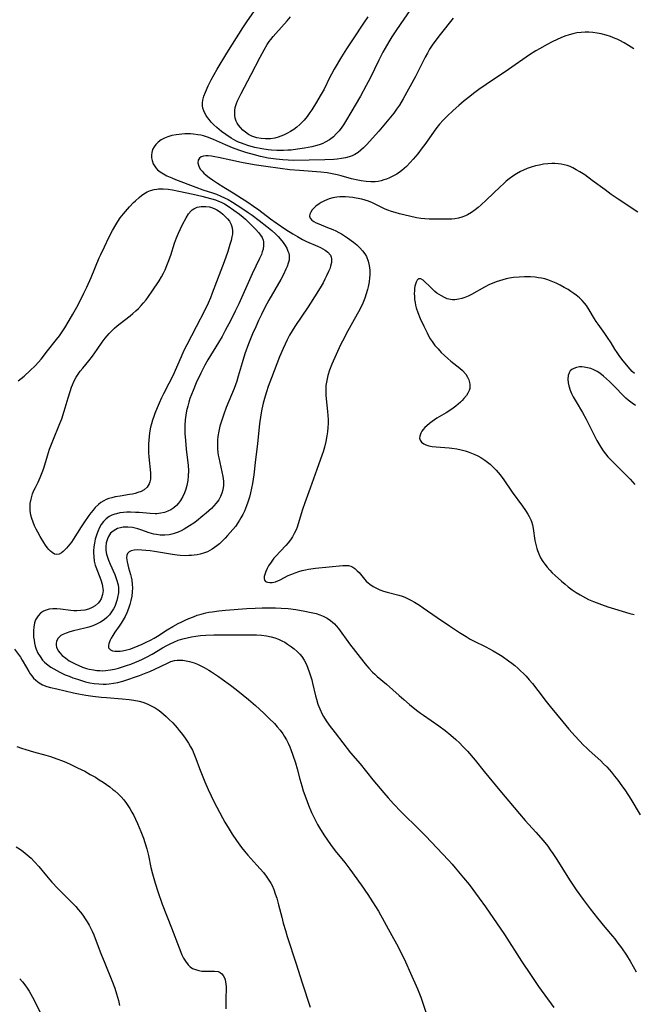
# Model space of a CAD drawing. Units: inches. Extents: x 2048018 to 2053425, y 258755 to 264232.
# Drawn here: x 2049807 to 2049918, y 259360 to 259539 of the extents above; entities that cross this region are included whole.
import ezdxf

# ---------------------------------------------------------------- set-up
doc = ezdxf.new("R2010")
doc.units = ezdxf.units.IN
doc.header["$MEASUREMENT"] = 0
doc.layers.add('c_10_T12S_R18E', color=15, linetype='Continuous')

msp = doc.modelspace()

# ---------------------------------------------------------------- linework, layer by layer
at = {"layer": 'c_10_T12S_R18E'}
for points, elevation in [([(2049869.91, 259539.38), (2049869.15, 259538.2), (2049867.27, 259535.35), (2049866.05, 259533.56), (2049865.12, 259532.09), (2049863.79, 259529.84), (2049863.33, 259528.97), (2049863.04, 259528.4), (2049861.96, 259526.2), (2049861.28, 259524.98), (2049860.6, 259523.87), (2049859.72, 259522.49), (2049859.4, 259522), (2049858.88, 259521.28), (2049858.33, 259520.59), (2049858.04, 259520.27), (2049857.56, 259519.79), (2049857.02, 259519.33), (2049856.45, 259518.91), (2049855.84, 259518.51), (2049855.2, 259518.15), (2049854.61, 259517.86), (2049854.12, 259517.66), (2049853.62, 259517.5), (2049853.04, 259517.34), (2049852.25, 259517.21), (2049851.29, 259517.17), (2049850.52, 259517.22), (2049849.76, 259517.35), (2049849.35, 259517.47), (2049848.84, 259517.67), (2049848.23, 259518), (2049847.66, 259518.39), (2049847.18, 259518.79), (2049846.74, 259519.24), (2049846.38, 259519.69), (2049846.15, 259520.04), (2049845.97, 259520.41), (2049845.81, 259520.94), (2049845.72, 259521.49), (2049845.71, 259521.79), (2049845.73, 259522.33), (2049845.82, 259522.87), (2049846.04, 259523.63), (2049846.23, 259524.11), (2049846.44, 259524.6), (2049846.87, 259525.46), (2049848.73, 259528.88), (2049850.33, 259532.04), (2049851.08, 259533.4), (2049851.64, 259534.33), (2049852.01, 259534.88), (2049852.3, 259535.28), (2049852.72, 259535.82), (2049853.2, 259536.37), (2049855.28, 259538.65), (2049855.88, 259539.35)], 966), ([(2049918.64, 259468.67), (2049918.03, 259469.09), (2049917.28, 259469.67), (2049916.87, 259470.03), (2049916.48, 259470.41), (2049914.82, 259472.15), (2049913.9, 259473.04), (2049912.79, 259474.04), (2049912.13, 259474.56), (2049911.64, 259474.88), (2049911.07, 259475.17), (2049910.49, 259475.41), (2049909.9, 259475.57), (2049909.27, 259475.69), (2049908.84, 259475.71), (2049908.42, 259475.7), (2049907.9, 259475.61), (2049907.43, 259475.45), (2049907.07, 259475.26), (2049906.76, 259474.99), (2049906.53, 259474.62), (2049906.37, 259474.15), (2049906.32, 259473.51), (2049906.38, 259472.81), (2049906.5, 259472.27), (2049906.75, 259471.5), (2049907.01, 259470.9), (2049907.31, 259470.29), (2049907.84, 259469.34), (2049908.96, 259467.42), (2049909.62, 259466.2), (2049911.58, 259462.33), (2049911.94, 259461.71), (2049912.31, 259461.1), (2049912.76, 259460.46), (2049913.18, 259459.91), (2049913.62, 259459.38), (2049914.08, 259458.87), (2049914.73, 259458.19), (2049917.08, 259455.87), (2049917.64, 259455.3), (2049918.53, 259454.33)], 954), ([(2049820.36, 259439.66), (2049820.44, 259439.37), (2049820.73, 259438.57), (2049821.36, 259436.99), (2049821.61, 259436.19), (2049821.69, 259435.79), (2049821.76, 259435.04), (2049821.69, 259434.33), (2049821.43, 259433.53), (2049821.14, 259433.06), (2049820.87, 259432.73), (2049820.33, 259432.28), (2049819.76, 259431.94), (2049819.13, 259431.68), (2049818.46, 259431.5), (2049817.74, 259431.39), (2049816.99, 259431.35), (2049816.46, 259431.36), (2049815.91, 259431.4), (2049814.04, 259431.64), (2049813.33, 259431.71), (2049812.62, 259431.71), (2049811.99, 259431.64), (2049811.39, 259431.5), (2049810.91, 259431.29), (2049810.39, 259430.93), (2049809.95, 259430.46), (2049809.7, 259430.09), (2049809.49, 259429.69), (2049809.31, 259429.15), (2049809.17, 259428.41), (2049809.11, 259427.78), (2049809.11, 259427.13), (2049809.14, 259426.56), (2049809.22, 259425.99), (2049809.31, 259425.48), (2049809.44, 259424.94), (2049809.61, 259424.41), (2049809.93, 259423.67), (2049810.32, 259423.02), (2049810.77, 259422.41), (2049811.12, 259422.04), (2049811.76, 259421.48), (2049812.26, 259421.11), (2049812.8, 259420.78), (2049813.33, 259420.48), (2049813.89, 259420.19), (2049814.9, 259419.73), (2049815.58, 259419.45), (2049816.27, 259419.19), (2049817.1, 259418.9), (2049817.82, 259418.68), (2049818.55, 259418.47), (2049819.37, 259418.28), (2049820.17, 259418.14), (2049820.97, 259418.05), (2049821.78, 259418.01), (2049822.33, 259418.02), (2049822.88, 259418.06), (2049823.68, 259418.17), (2049824.47, 259418.34), (2049825.37, 259418.58), (2049826.62, 259418.97), (2049827.32, 259419.21), (2049828.39, 259419.6), (2049829.6, 259420.06), (2049830.3, 259420.35), (2049831.21, 259420.75), (2049833.46, 259421.84), (2049834.11, 259422.11), (2049834.76, 259422.3), (2049835.26, 259422.38), (2049835.77, 259422.39), (2049836.26, 259422.36), (2049836.86, 259422.27), (2049837.47, 259422.13), (2049838.33, 259421.87), (2049838.93, 259421.63), (2049839.54, 259421.36), (2049840.13, 259421.06), (2049840.99, 259420.57), (2049841.52, 259420.24), (2049842.74, 259419.42), (2049843.43, 259418.94), (2049844.94, 259417.84), (2049845.98, 259417.04), (2049847.24, 259416.04), (2049848.2, 259415.24), (2049849.47, 259414.13), (2049850.99, 259412.75), (2049852.01, 259411.78), (2049852.94, 259410.84), (2049853.46, 259410.26), (2049853.98, 259409.63), (2049854.45, 259408.98), (2049854.71, 259408.59), (2049855.11, 259407.91), (2049855.44, 259407.26), (2049855.74, 259406.6), (2049855.95, 259406.11), (2049856.31, 259405.13), (2049856.77, 259403.7), (2049857.09, 259402.62), (2049857.57, 259400.75), (2049857.91, 259399.53), (2049858.19, 259398.63), (2049858.63, 259397.34), (2049859.12, 259396.02), (2049859.67, 259394.69), (2049860.16, 259393.68), (2049860.78, 259392.49), (2049861.15, 259391.87), (2049861.93, 259390.63), (2049863.15, 259388.87), (2049863.99, 259387.73), (2049865.74, 259385.56), (2049866.64, 259384.4), (2049868.73, 259381.54), (2049869.95, 259379.76), (2049870.8, 259378.45), (2049871.85, 259376.72), (2049874.29, 259372.34), (2049875.13, 259370.81), (2049876.07, 259369.01), (2049876.77, 259367.53), (2049877.71, 259365.45), (2049878.94, 259362.64), (2049879.57, 259361.09), (2049880.02, 259359.85), (2049881.11, 259356.61)], 964), ([(2049805.67, 259424.4), (2049806.72, 259422.9), (2049807.04, 259422.39), (2049807.84, 259421.02), (2049808.27, 259420.31), (2049808.53, 259419.92), (2049808.79, 259419.55), (2049809.14, 259419.12), (2049809.52, 259418.73), (2049810.13, 259418.23), (2049810.74, 259417.89), (2049811.52, 259417.59), (2049812.18, 259417.42), (2049813.35, 259417.16), (2049816.39, 259416.42), (2049817.33, 259416.23), (2049818.63, 259416), (2049819.9, 259415.82), (2049821.4, 259415.65), (2049822.42, 259415.57), (2049825.26, 259415.37), (2049826.52, 259415.25), (2049827.37, 259415.13), (2049828.34, 259414.93), (2049828.99, 259414.74), (2049829.77, 259414.45), (2049830.53, 259414.1), (2049831.25, 259413.69), (2049831.77, 259413.34), (2049832.27, 259412.97), (2049832.76, 259412.57), (2049833.24, 259412.15), (2049833.82, 259411.6), (2049834.45, 259410.96), (2049835.25, 259410.07), (2049835.63, 259409.62), (2049836, 259409.16), (2049836.56, 259408.4), (2049837.29, 259407.3), (2049837.68, 259406.65), (2049838.03, 259405.99), (2049838.3, 259405.41), (2049838.66, 259404.51), (2049839.32, 259402.67), (2049839.78, 259401.44), (2049840.27, 259400.26), (2049840.9, 259398.87), (2049841.98, 259396.58), (2049842.93, 259394.72), (2049843.47, 259393.73), (2049843.93, 259392.92), (2049844.68, 259391.66), (2049845.26, 259390.74), (2049846.05, 259389.56), (2049846.94, 259388.33), (2049847.5, 259387.62), (2049848.08, 259386.94), (2049849.76, 259385.1), (2049850.36, 259384.43), (2049850.93, 259383.75), (2049851.45, 259383.08), (2049851.94, 259382.39), (2049852.26, 259381.85), (2049852.5, 259381.38), (2049852.82, 259380.66), (2049853.09, 259379.91), (2049853.35, 259379.11), (2049853.69, 259377.91), (2049854.27, 259375.65), (2049854.56, 259374.57), (2049854.96, 259373.22), (2049855.28, 259372.15), (2049856.91, 259367.14), (2049857.99, 259363.71), (2049859.46, 259359.25)], 966)]:
    msp.add_lwpolyline(points, dxfattribs=dict(at, elevation=elevation))
for points in [[(2049880.55, 259544.87, 964), (2049875.93, 259538.15, 964), (2049874.92, 259536.67, 964), (2049874.32, 259535.74, 964), (2049873.77, 259534.85, 964), (2049873.1, 259533.7, 964), (2049872.68, 259532.92, 964), (2049871.95, 259531.52, 964), (2049870.33, 259528.23, 964), (2049869.64, 259526.88, 964), (2049868.58, 259524.94, 964), (2049866.86, 259521.95, 964), (2049866.08, 259520.63, 964), (2049865.49, 259519.72, 964), (2049865.2, 259519.31, 964), (2049864.71, 259518.67, 964), (2049864.18, 259518.07, 964), (2049863.66, 259517.57, 964), (2049862.95, 259517.02, 964), (2049862.18, 259516.57, 964), (2049861.73, 259516.36, 964), (2049861.26, 259516.17, 964), (2049860.66, 259515.98, 964), (2049859.75, 259515.75, 964), (2049858.44, 259515.49, 964), (2049857.14, 259515.28, 964), (2049855.96, 259515.14, 964), (2049855.39, 259515.1, 964), (2049854.59, 259515.06, 964), (2049853.98, 259515.06, 964), (2049853.36, 259515.08, 964), (2049852.38, 259515.15, 964), (2049851.81, 259515.21, 964), (2049850.64, 259515.37, 964), (2049849.37, 259515.63, 964), (2049848.73, 259515.79, 964), (2049848.1, 259515.97, 964), (2049847.44, 259516.19, 964), (2049846.93, 259516.39, 964), (2049846.43, 259516.6, 964), (2049845.9, 259516.85, 964), (2049845.1, 259517.3, 964), (2049844.11, 259517.95, 964), (2049843.29, 259518.54, 964), (2049842.45, 259519.24, 964), (2049841.93, 259519.72, 964), (2049841.44, 259520.23, 964), (2049841.06, 259520.71, 964), (2049840.78, 259521.08, 964), (2049840.53, 259521.45, 964), (2049840.29, 259521.86, 964), (2049840.09, 259522.28, 964), (2049839.93, 259522.75, 964), (2049839.85, 259523.22, 964), (2049839.85, 259523.72, 964), (2049839.91, 259524.23, 964), (2049840.11, 259524.95, 964), (2049840.38, 259525.68, 964), (2049840.89, 259526.81, 964), (2049841.46, 259527.94, 964), (2049842.54, 259529.84, 964), (2049844.3, 259532.77, 964), (2049845.32, 259534.4, 964), (2049847.21, 259537.35, 964), (2049848.06, 259538.63, 964), (2049849.61, 259540.89, 964)], [(2049885.43, 259539.14, 962), (2049883.07, 259536.16, 962), (2049882.28, 259535.11, 962), (2049881.65, 259534.2, 962), (2049881.18, 259533.48, 962), (2049880.76, 259532.77, 962), (2049880.36, 259532.05, 962), (2049878.99, 259529.28, 962), (2049878.59, 259528.52, 962), (2049876.34, 259524.44, 962), (2049875.67, 259523.3, 962), (2049875.17, 259522.56, 962), (2049874.64, 259521.83, 962), (2049874.06, 259521.1, 962), (2049873.17, 259520.04, 962), (2049871.93, 259518.61, 962), (2049869.67, 259516.08, 962), (2049869.13, 259515.53, 962), (2049868.67, 259515.1, 962), (2049868.19, 259514.72, 962), (2049867.56, 259514.33, 962), (2049867.1, 259514.11, 962), (2049866.56, 259513.92, 962), (2049865.85, 259513.73, 962), (2049865.12, 259513.59, 962), (2049864.38, 259513.5, 962), (2049863.75, 259513.45, 962), (2049862.1, 259513.37, 962), (2049856.43, 259513.27, 962), (2049855.43, 259513.29, 962), (2049854.48, 259513.35, 962), (2049853.23, 259513.48, 962), (2049851.83, 259513.7, 962), (2049850.39, 259514, 962), (2049849.32, 259514.26, 962), (2049847.75, 259514.69, 962), (2049846.45, 259515.11, 962), (2049845.29, 259515.55, 962), (2049844.05, 259516.08, 962), (2049841.84, 259517.07, 962), (2049840.78, 259517.49, 962), (2049840.05, 259517.72, 962), (2049839.53, 259517.84, 962), (2049839.01, 259517.94, 962), (2049838.19, 259518.03, 962), (2049837.68, 259518.07, 962), (2049837.16, 259518.08, 962), (2049836.64, 259518.07, 962), (2049836.12, 259518.05, 962), (2049835.59, 259518, 962), (2049835.07, 259517.92, 962), (2049834.29, 259517.77, 962), (2049833.56, 259517.56, 962), (2049832.92, 259517.3, 962), (2049832.34, 259516.98, 962), (2049831.81, 259516.61, 962), (2049831.38, 259516.18, 962), (2049831.04, 259515.73, 962), (2049830.78, 259515.24, 962), (2049830.62, 259514.73, 962), (2049830.56, 259514.21, 962), (2049830.58, 259513.72, 962), (2049830.68, 259513.23, 962), (2049830.9, 259512.64, 962), (2049831.1, 259512.27, 962), (2049831.34, 259511.93, 962), (2049831.7, 259511.55, 962), (2049832.16, 259511.18, 962), (2049832.75, 259510.8, 962), (2049833.39, 259510.46, 962), (2049834.25, 259510.08, 962), (2049834.93, 259509.81, 962), (2049838.66, 259508.38, 962), (2049839.91, 259507.94, 962), (2049841.67, 259507.36, 962), (2049842.4, 259507.1, 962), (2049843.2, 259506.79, 962), (2049843.88, 259506.48, 962), (2049844.53, 259506.14, 962), (2049845.3, 259505.69, 962), (2049847, 259504.58, 962), (2049848.17, 259503.79, 962), (2049848.88, 259503.28, 962), (2049850.17, 259502.31, 962), (2049851.56, 259501.24, 962), (2049852.44, 259500.54, 962), (2049853.2, 259499.87, 962), (2049853.62, 259499.45, 962), (2049854, 259499.01, 962), (2049854.53, 259498.31, 962), (2049854.87, 259497.8, 962), (2049855.17, 259497.29, 962), (2049855.41, 259496.78, 962), (2049855.54, 259496.39, 962), (2049855.62, 259496, 962), (2049855.64, 259495.58, 962), (2049855.6, 259495.15, 962), (2049855.46, 259494.56, 962), (2049855.24, 259493.95, 962), (2049855.03, 259493.46, 962), (2049854.58, 259492.53, 962), (2049854.1, 259491.61, 962), (2049851.95, 259487.84, 962), (2049851.22, 259486.49, 962), (2049850.59, 259485.24, 962), (2049850.06, 259484.17, 962), (2049849.53, 259483.03, 962), (2049848.95, 259481.7, 962), (2049848.23, 259479.89, 962), (2049847.58, 259478.11, 962), (2049847.07, 259476.45, 962), (2049846.37, 259474.02, 962), (2049846.09, 259473.1, 962), (2049845.86, 259472.43, 962), (2049845.62, 259471.8, 962), (2049844.19, 259468.36, 962), (2049843.72, 259467.12, 962), (2049843.29, 259465.84, 962), (2049843.03, 259464.93, 962), (2049842.82, 259464.01, 962), (2049842.67, 259463.07, 962), (2049842.61, 259462.46, 962), (2049842.58, 259461.85, 962), (2049842.58, 259461.44, 962), (2049842.6, 259460.8, 962), (2049842.66, 259460.17, 962), (2049842.73, 259459.68, 962), (2049842.81, 259459.19, 962), (2049842.99, 259458.34, 962), (2049843.38, 259456.64, 962), (2049843.55, 259455.78, 962), (2049843.65, 259454.94, 962), (2049843.66, 259454.14, 962), (2049843.55, 259453.37, 962), (2049843.38, 259452.74, 962), (2049843.13, 259452.13, 962), (2049842.81, 259451.55, 962), (2049842.37, 259450.94, 962), (2049841.94, 259450.45, 962), (2049841.47, 259449.97, 962), (2049840.53, 259449.11, 962), (2049839.93, 259448.6, 962), (2049838.78, 259447.68, 962), (2049838.28, 259447.32, 962), (2049837.52, 259446.8, 962), (2049836.53, 259446.19, 962), (2049835.98, 259445.9, 962), (2049835.42, 259445.64, 962), (2049834.7, 259445.39, 962), (2049834.27, 259445.28, 962), (2049833.78, 259445.19, 962), (2049832.98, 259445.12, 962), (2049832.18, 259445.13, 962), (2049831.51, 259445.22, 962), (2049830.99, 259445.32, 962), (2049830.17, 259445.56, 962), (2049828.61, 259446.11, 962), (2049828.11, 259446.27, 962), (2049827.61, 259446.4, 962), (2049827.1, 259446.5, 962), (2049826.26, 259446.59, 962), (2049825.44, 259446.56, 962), (2049824.92, 259446.47, 962), (2049824.42, 259446.31, 962), (2049824.07, 259446.15, 962), (2049823.58, 259445.84, 962), (2049823.15, 259445.45, 962), (2049822.77, 259444.89, 962), (2049822.55, 259444.43, 962), (2049822.36, 259443.74, 962), (2049822.28, 259443.02, 962), (2049822.3, 259442.34, 962), (2049822.41, 259441.66, 962), (2049822.56, 259441.13, 962), (2049822.75, 259440.59, 962), (2049823.07, 259439.83, 962), (2049823.91, 259437.94, 962), (2049824.24, 259437.08, 962), (2049824.5, 259436.1, 962), (2049824.57, 259435.51, 962), (2049824.55, 259434.63, 962), (2049824.42, 259433.75, 962), (2049824.28, 259433.21, 962), (2049824.11, 259432.68, 962), (2049823.89, 259432.16, 962), (2049823.67, 259431.71, 962), (2049823.32, 259431.15, 962), (2049822.92, 259430.63, 962), (2049822.44, 259430.13, 962), (2049821.94, 259429.72, 962), (2049821.32, 259429.32, 962), (2049820.6, 259428.94, 962), (2049819.9, 259428.64, 962), (2049819.17, 259428.39, 962), (2049818.47, 259428.19, 962), (2049816.4, 259427.72, 962), (2049815.71, 259427.54, 962), (2049815.03, 259427.32, 962), (2049814.43, 259427.04, 962), (2049814.09, 259426.84, 962), (2049813.84, 259426.64, 962), (2049813.55, 259426.3, 962), (2049813.32, 259425.79, 962), (2049813.26, 259425.44, 962), (2049813.26, 259425.08, 962), (2049813.32, 259424.75, 962), (2049813.43, 259424.42, 962), (2049813.67, 259423.99, 962), (2049813.9, 259423.69, 962), (2049814.33, 259423.25, 962), (2049814.97, 259422.73, 962), (2049815.62, 259422.29, 962), (2049816.31, 259421.89, 962), (2049816.69, 259421.69, 962), (2049817.34, 259421.39, 962), (2049818.05, 259421.12, 962), (2049818.77, 259420.89, 962), (2049819.25, 259420.76, 962), (2049820.05, 259420.61, 962), (2049820.62, 259420.53, 962), (2049821.2, 259420.49, 962), (2049821.7, 259420.47, 962), (2049822.2, 259420.49, 962), (2049823.12, 259420.6, 962), (2049823.85, 259420.74, 962), (2049824.57, 259420.93, 962), (2049825.29, 259421.14, 962), (2049826.06, 259421.4, 962), (2049826.8, 259421.66, 962), (2049827.53, 259421.95, 962), (2049828.26, 259422.26, 962), (2049828.96, 259422.58, 962), (2049829.64, 259422.92, 962), (2049830.69, 259423.49, 962), (2049832.6, 259424.62, 962), (2049833.37, 259425.05, 962), (2049833.99, 259425.38, 962), (2049834.62, 259425.67, 962), (2049835.46, 259425.99, 962), (2049836.25, 259426.24, 962), (2049837.04, 259426.45, 962), (2049837.87, 259426.62, 962), (2049838.67, 259426.75, 962), (2049839.49, 259426.85, 962), (2049840.44, 259426.94, 962), (2049841.93, 259427, 962), (2049843.44, 259427.01, 962), (2049846.45, 259426.98, 962), (2049848.54, 259426.99, 962), (2049849.68, 259426.97, 962), (2049850.58, 259426.92, 962), (2049851.47, 259426.82, 962), (2049852.35, 259426.64, 962), (2049853.01, 259426.45, 962), (2049853.66, 259426.2, 962), (2049854.29, 259425.91, 962), (2049854.82, 259425.63, 962), (2049855.34, 259425.32, 962), (2049856.05, 259424.83, 962), (2049856.56, 259424.42, 962), (2049857.05, 259423.98, 962), (2049857.54, 259423.46, 962), (2049857.9, 259423.02, 962), (2049858.33, 259422.38, 962), (2049858.7, 259421.71, 962), (2049858.97, 259421.1, 962), (2049859.34, 259420.08, 962), (2049859.72, 259418.83, 962), (2049859.88, 259418.21, 962), (2049860.42, 259415.91, 962), (2049860.58, 259415.32, 962), (2049860.86, 259414.39, 962), (2049861.18, 259413.53, 962), (2049861.62, 259412.58, 962), (2049861.86, 259412.14, 962), (2049862.35, 259411.35, 962), (2049862.88, 259410.59, 962), (2049863.98, 259409.14, 962), (2049866.8, 259405.56, 962), (2049868.51, 259403.5, 962), (2049870.86, 259400.62, 962), (2049872.86, 259398.23, 962), (2049873.61, 259397.36, 962), (2049874.59, 259396.28, 962), (2049876, 259394.82, 962), (2049879.35, 259391.52, 962), (2049880.41, 259390.45, 962), (2049884.62, 259385.99, 962), (2049885.28, 259385.26, 962), (2049885.84, 259384.62, 962), (2049887.34, 259382.81, 962), (2049888.35, 259381.56, 962), (2049890.2, 259379.13, 962), (2049891.36, 259377.51, 962), (2049894.77, 259372.47, 962), (2049897.9, 259367.62, 962), (2049899.62, 259365.04, 962), (2049901, 259363.05, 962), (2049903.74, 259359.2, 962)], [(2049918.31, 259533.57, 960), (2049917.36, 259534.18, 960), (2049916.57, 259534.64, 960), (2049915.77, 259535.06, 960), (2049915.29, 259535.29, 960), (2049914.9, 259535.46, 960), (2049914.09, 259535.77, 960), (2049913.28, 259536.04, 960), (2049912.35, 259536.28, 960), (2049911.65, 259536.43, 960), (2049910.84, 259536.54, 960), (2049910.14, 259536.59, 960), (2049909.44, 259536.59, 960), (2049908.71, 259536.54, 960), (2049907.98, 259536.44, 960), (2049907.25, 259536.29, 960), (2049906.53, 259536.1, 960), (2049905.74, 259535.83, 960), (2049905.04, 259535.55, 960), (2049904.35, 259535.25, 960), (2049903.47, 259534.83, 960), (2049902.54, 259534.35, 960), (2049901.13, 259533.56, 960), (2049900.49, 259533.17, 960), (2049899.36, 259532.46, 960), (2049895.5, 259529.8, 960), (2049891.47, 259527.09, 960), (2049890.13, 259526.14, 960), (2049889.13, 259525.41, 960), (2049888.46, 259524.89, 960), (2049887.48, 259524.09, 960), (2049886.46, 259523.23, 960), (2049885.44, 259522.34, 960), (2049884.29, 259521.27, 960), (2049883.62, 259520.59, 960), (2049882.99, 259519.88, 960), (2049882.32, 259519.03, 960), (2049880.3, 259516.17, 960), (2049879.83, 259515.53, 960), (2049879.01, 259514.46, 960), (2049878.19, 259513.48, 960), (2049877.63, 259512.86, 960), (2049876.94, 259512.17, 960), (2049876.1, 259511.45, 960), (2049875.18, 259510.79, 960), (2049874.37, 259510.33, 960), (2049873.86, 259510.08, 960), (2049873.33, 259509.87, 960), (2049872.86, 259509.71, 960), (2049872.38, 259509.57, 960), (2049871.82, 259509.46, 960), (2049871.25, 259509.38, 960), (2049870.48, 259509.35, 960), (2049869.65, 259509.4, 960), (2049868.75, 259509.54, 960), (2049868.13, 259509.66, 960), (2049866.99, 259509.94, 960), (2049865.08, 259510.48, 960), (2049864.33, 259510.67, 960), (2049863.44, 259510.85, 960), (2049862.54, 259510.99, 960), (2049861.4, 259511.12, 960), (2049857.51, 259511.4, 960), (2049855.74, 259511.57, 960), (2049854.01, 259511.78, 960), (2049851.35, 259512.15, 960), (2049849.27, 259512.47, 960), (2049846.94, 259512.88, 960), (2049845.03, 259513.28, 960), (2049842.78, 259513.8, 960), (2049842.12, 259513.94, 960), (2049841.48, 259514.05, 960), (2049840.87, 259514.1, 960), (2049840.48, 259514.09, 960), (2049840.04, 259514.03, 960), (2049839.64, 259513.9, 960), (2049839.32, 259513.7, 960), (2049839.07, 259513.3, 960), (2049839.02, 259512.8, 960), (2049839.12, 259512.39, 960), (2049839.28, 259512.02, 960), (2049839.5, 259511.64, 960), (2049839.78, 259511.29, 960), (2049840.1, 259510.95, 960), (2049840.55, 259510.56, 960), (2049841.09, 259510.13, 960), (2049841.67, 259509.72, 960), (2049842.59, 259509.11, 960), (2049843.73, 259508.4, 960), (2049845.45, 259507.36, 960), (2049846.28, 259506.84, 960), (2049848.12, 259505.65, 960), (2049849.14, 259504.96, 960), (2049850.1, 259504.27, 960), (2049852.24, 259502.66, 960), (2049853.28, 259501.91, 960), (2049855.04, 259500.72, 960), (2049856.26, 259499.93, 960), (2049857.12, 259499.42, 960), (2049858.07, 259498.89, 960), (2049858.78, 259498.54, 960), (2049860.78, 259497.68, 960), (2049861.32, 259497.43, 960), (2049861.76, 259497.21, 960), (2049862.17, 259496.96, 960), (2049862.67, 259496.57, 960), (2049863.12, 259496.03, 960), (2049863.28, 259495.69, 960), (2049863.34, 259495.35, 960), (2049863.31, 259494.71, 960), (2049863.15, 259494.03, 960), (2049862.99, 259493.56, 960), (2049862.79, 259493.08, 960), (2049862.43, 259492.28, 960), (2049862.13, 259491.65, 960), (2049861.8, 259491.02, 960), (2049861.44, 259490.38, 960), (2049860.67, 259489.12, 960), (2049859.07, 259486.64, 960), (2049856.65, 259483.05, 960), (2049856.17, 259482.29, 960), (2049855.71, 259481.51, 960), (2049855.24, 259480.62, 960), (2049854.87, 259479.85, 960), (2049854.52, 259479.06, 960), (2049853.89, 259477.54, 960), (2049852.41, 259473.75, 960), (2049851.82, 259472.15, 960), (2049851.49, 259471.16, 960), (2049851.25, 259470.38, 960), (2049850.89, 259469.1, 960), (2049850.65, 259468.03, 960), (2049850.46, 259467.01, 960), (2049850.24, 259465.38, 960), (2049849.85, 259461.81, 960), (2049849.42, 259458.31, 960), (2049849.17, 259456.1, 960), (2049848.95, 259454.51, 960), (2049848.79, 259453.64, 960), (2049848.61, 259452.84, 960), (2049848.41, 259452.05, 960), (2049848.13, 259451.13, 960), (2049847.89, 259450.44, 960), (2049847.49, 259449.47, 960), (2049847.19, 259448.85, 960), (2049846.86, 259448.24, 960), (2049846.61, 259447.82, 960), (2049846.28, 259447.33, 960), (2049845.84, 259446.72, 960), (2049845.38, 259446.13, 960), (2049844.91, 259445.57, 960), (2049844.42, 259445.03, 960), (2049843.99, 259444.57, 960), (2049843.37, 259443.95, 960), (2049842.93, 259443.55, 960), (2049842.47, 259443.17, 960), (2049842.05, 259442.86, 960), (2049841.62, 259442.57, 960), (2049841.19, 259442.32, 960), (2049840.74, 259442.11, 960), (2049840.21, 259441.9, 960), (2049839.42, 259441.67, 960), (2049838.88, 259441.55, 960), (2049838.33, 259441.47, 960), (2049837.84, 259441.42, 960), (2049837.35, 259441.39, 960), (2049836.85, 259441.38, 960), (2049835.8, 259441.42, 960), (2049835.26, 259441.47, 960), (2049834.37, 259441.58, 960), (2049833.69, 259441.69, 960), (2049831.15, 259442.15, 960), (2049830.34, 259442.26, 960), (2049829.55, 259442.35, 960), (2049828.8, 259442.41, 960), (2049828.03, 259442.43, 960), (2049827.41, 259442.38, 960), (2049826.87, 259442.25, 960), (2049826.5, 259442.06, 960), (2049826.24, 259441.78, 960), (2049826.11, 259441.45, 960), (2049826.05, 259440.99, 960), (2049826.08, 259440.62, 960), (2049826.15, 259440.24, 960), (2049826.42, 259439.2, 960), (2049826.78, 259437.95, 960), (2049826.89, 259437.47, 960), (2049826.98, 259436.96, 960), (2049827.08, 259436.12, 960), (2049827.1, 259435.51, 960), (2049827.06, 259434.79, 960), (2049826.98, 259434.05, 960), (2049826.82, 259433.22, 960), (2049826.63, 259432.5, 960), (2049826.4, 259431.79, 960), (2049826.07, 259430.97, 960), (2049825.76, 259430.31, 960), (2049825.45, 259429.74, 960), (2049825.07, 259429.12, 960), (2049824.71, 259428.58, 960), (2049823.92, 259427.45, 960), (2049823.52, 259426.85, 960), (2049823.25, 259426.39, 960), (2049823.06, 259426.03, 960), (2049822.91, 259425.69, 960), (2049822.8, 259425.37, 960), (2049822.73, 259425.08, 960), (2049822.77, 259424.64, 960), (2049823.14, 259424.24, 960), (2049823.47, 259424.1, 960), (2049823.89, 259424.02, 960), (2049824.37, 259423.99, 960), (2049824.88, 259424.02, 960), (2049825.32, 259424.07, 960), (2049826.11, 259424.24, 960), (2049826.64, 259424.39, 960), (2049827.11, 259424.55, 960), (2049828.14, 259424.96, 960), (2049828.88, 259425.28, 960), (2049829.61, 259425.64, 960), (2049830.41, 259426.04, 960), (2049831.05, 259426.4, 960), (2049831.65, 259426.75, 960), (2049833.45, 259427.91, 960), (2049834.47, 259428.53, 960), (2049835.41, 259429.04, 960), (2049836.07, 259429.37, 960), (2049836.73, 259429.68, 960), (2049837.4, 259429.97, 960), (2049838.2, 259430.29, 960), (2049838.9, 259430.54, 960), (2049839.6, 259430.75, 960), (2049840.45, 259430.97, 960), (2049841.02, 259431.09, 960), (2049841.6, 259431.19, 960), (2049842.8, 259431.36, 960), (2049844.04, 259431.49, 960), (2049847.92, 259431.76, 960), (2049849.43, 259431.85, 960), (2049850.72, 259431.9, 960), (2049851.8, 259431.92, 960), (2049853.11, 259431.9, 960), (2049854.16, 259431.85, 960), (2049855.44, 259431.75, 960), (2049856.83, 259431.58, 960), (2049858.45, 259431.31, 960), (2049859.34, 259431.14, 960), (2049859.94, 259431, 960), (2049860.53, 259430.85, 960), (2049861.23, 259430.63, 960), (2049861.83, 259430.39, 960), (2049862.52, 259430.03, 960), (2049863.16, 259429.6, 960), (2049863.53, 259429.3, 960), (2049863.85, 259428.97, 960), (2049864.17, 259428.63, 960), (2049864.57, 259428.13, 960), (2049866.59, 259425.38, 960), (2049869.2, 259422, 960), (2049869.67, 259421.42, 960), (2049870.11, 259420.92, 960), (2049870.77, 259420.23, 960), (2049871.21, 259419.83, 960), (2049871.66, 259419.44, 960), (2049873.35, 259418.04, 960), (2049875.61, 259415.96, 960), (2049876.46, 259415.2, 960), (2049877.52, 259414.29, 960), (2049878.8, 259413.28, 960), (2049879.54, 259412.72, 960), (2049880.05, 259412.36, 960), (2049882.86, 259410.45, 960), (2049884.02, 259409.58, 960), (2049885.03, 259408.76, 960), (2049885.96, 259407.94, 960), (2049886.59, 259407.35, 960), (2049887.21, 259406.71, 960), (2049888.04, 259405.81, 960), (2049889.43, 259404.18, 960), (2049891.11, 259402.16, 960), (2049893.96, 259398.69, 960), (2049897.51, 259394.42, 960), (2049898.55, 259393.25, 960), (2049900.48, 259391.12, 960), (2049901.81, 259389.58, 960), (2049902.65, 259388.55, 960), (2049903.12, 259387.92, 960), (2049903.6, 259387.24, 960), (2049904.34, 259386.12, 960), (2049906.02, 259383.4, 960), (2049906.74, 259382.25, 960), (2049907.86, 259380.6, 960), (2049909.11, 259378.85, 960), (2049910.39, 259377.14, 960), (2049911.7, 259375.48, 960), (2049913.06, 259373.8, 960), (2049914.43, 259372.19, 960), (2049914.84, 259371.69, 960), (2049915.24, 259371.18, 960), (2049916.05, 259370.08, 960), (2049916.96, 259368.73, 960), (2049917.65, 259367.63, 960), (2049918.77, 259365.72, 960)], [(2049919.02, 259503.88, 958), (2049915.46, 259506.23, 958), (2049914.19, 259507.09, 958), (2049913.08, 259507.9, 958), (2049910.77, 259509.64, 958), (2049909.38, 259510.62, 958), (2049908.47, 259511.2, 958), (2049907.86, 259511.56, 958), (2049907.24, 259511.89, 958), (2049906.71, 259512.13, 958), (2049906.17, 259512.33, 958), (2049905.64, 259512.48, 958), (2049905.1, 259512.59, 958), (2049904.54, 259512.66, 958), (2049903.96, 259512.7, 958), (2049903.38, 259512.7, 958), (2049902.66, 259512.66, 958), (2049901.89, 259512.56, 958), (2049901.17, 259512.42, 958), (2049900.45, 259512.25, 958), (2049899.66, 259512.02, 958), (2049898.94, 259511.78, 958), (2049898.23, 259511.5, 958), (2049897.68, 259511.24, 958), (2049896.98, 259510.84, 958), (2049896.31, 259510.4, 958), (2049895.67, 259509.92, 958), (2049895.12, 259509.48, 958), (2049894.59, 259509.01, 958), (2049894.05, 259508.52, 958), (2049891.44, 259506.03, 958), (2049890.53, 259505.19, 958), (2049889.99, 259504.72, 958), (2049889.44, 259504.27, 958), (2049888.76, 259503.77, 958), (2049888.05, 259503.34, 958), (2049887.69, 259503.17, 958), (2049887.06, 259502.94, 958), (2049886.43, 259502.76, 958), (2049885.78, 259502.64, 958), (2049885.24, 259502.58, 958), (2049884.59, 259502.56, 958), (2049881.08, 259502.59, 958), (2049880.31, 259502.63, 958), (2049879.55, 259502.71, 958), (2049878.78, 259502.84, 958), (2049877.49, 259503.13, 958), (2049875.71, 259503.57, 958), (2049874.93, 259503.79, 958), (2049874.26, 259503.99, 958), (2049873.6, 259504.22, 958), (2049873.11, 259504.42, 958), (2049872.63, 259504.64, 958), (2049870.78, 259505.54, 958), (2049870.03, 259505.84, 958), (2049869.44, 259506.03, 958), (2049868.84, 259506.2, 958), (2049867.81, 259506.42, 958), (2049867.19, 259506.52, 958), (2049866.53, 259506.59, 958), (2049865.87, 259506.64, 958), (2049865.39, 259506.65, 958), (2049864.83, 259506.63, 958), (2049864.27, 259506.58, 958), (2049863.56, 259506.45, 958), (2049862.87, 259506.25, 958), (2049862.05, 259505.92, 958), (2049861.46, 259505.62, 958), (2049861.08, 259505.39, 958), (2049860.49, 259504.94, 958), (2049860.13, 259504.6, 958), (2049859.83, 259504.25, 958), (2049859.56, 259503.85, 958), (2049859.38, 259503.46, 958), (2049859.33, 259503.13, 958), (2049859.44, 259502.75, 958), (2049859.73, 259502.4, 958), (2049860.08, 259502.15, 958), (2049860.51, 259501.93, 958), (2049861, 259501.71, 958), (2049862.62, 259501.08, 958), (2049863.59, 259500.68, 958), (2049864.11, 259500.44, 958), (2049864.63, 259500.18, 958), (2049865.14, 259499.89, 958), (2049865.71, 259499.54, 958), (2049866.26, 259499.16, 958), (2049867.33, 259498.38, 958), (2049867.92, 259497.89, 958), (2049868.47, 259497.38, 958), (2049868.97, 259496.83, 958), (2049869.41, 259496.25, 958), (2049869.67, 259495.79, 958), (2049870.02, 259494.93, 958), (2049870.2, 259494.13, 958), (2049870.29, 259493.31, 958), (2049870.3, 259492.97, 958), (2049870.29, 259492.44, 958), (2049870.25, 259491.9, 958), (2049870.17, 259491.21, 958), (2049870, 259490.28, 958), (2049869.87, 259489.77, 958), (2049869.65, 259488.98, 958), (2049869.38, 259488.19, 958), (2049869.03, 259487.33, 958), (2049868.48, 259486.16, 958), (2049868.01, 259485.29, 958), (2049866, 259481.71, 958), (2049865.67, 259481.08, 958), (2049864.98, 259479.7, 958), (2049864.16, 259477.96, 958), (2049863.41, 259476.23, 958), (2049862.98, 259475.1, 958), (2049862.68, 259474.15, 958), (2049862.46, 259473.25, 958), (2049862.32, 259472.34, 958), (2049862.29, 259471.93, 958), (2049862.28, 259471.27, 958), (2049862.3, 259470.6, 958), (2049862.36, 259469.93, 958), (2049862.62, 259467.59, 958), (2049862.67, 259466.87, 958), (2049862.71, 259466.15, 958), (2049862.7, 259465.43, 958), (2049862.67, 259464.71, 958), (2049862.59, 259463.92, 958), (2049862.5, 259463.2, 958), (2049862.3, 259462.13, 958), (2049862.05, 259461.11, 958), (2049861.8, 259460.26, 958), (2049861.65, 259459.8, 958), (2049860.63, 259457.06, 958), (2049859.46, 259453.68, 958), (2049858.47, 259451.02, 958), (2049858.05, 259449.76, 958), (2049857.05, 259446.55, 958), (2049856.87, 259446.06, 958), (2049856.56, 259445.4, 958), (2049856.24, 259444.83, 958), (2049855.86, 259444.29, 958), (2049855.44, 259443.75, 958), (2049854.99, 259443.23, 958), (2049853.11, 259441.26, 958), (2049852.82, 259440.92, 958), (2049852.32, 259440.23, 958), (2049851.89, 259439.52, 958), (2049851.64, 259439.05, 958), (2049851.38, 259438.49, 958), (2049851.19, 259437.96, 958), (2049851.09, 259437.6, 958), (2049851.06, 259437.24, 958), (2049851.13, 259436.95, 958), (2049851.34, 259436.7, 958), (2049851.69, 259436.55, 958), (2049852.12, 259436.49, 958), (2049852.54, 259436.52, 958), (2049853.11, 259436.64, 958), (2049853.55, 259436.81, 958), (2049853.96, 259437, 958), (2049855.47, 259437.75, 958), (2049856.11, 259438.04, 958), (2049856.73, 259438.28, 958), (2049857.37, 259438.5, 958), (2049858.01, 259438.68, 958), (2049858.62, 259438.83, 958), (2049859.12, 259438.92, 958), (2049860.42, 259439.1, 958), (2049865.39, 259439.61, 958), (2049865.92, 259439.62, 958), (2049866.39, 259439.57, 958), (2049866.83, 259439.46, 958), (2049867.22, 259439.28, 958), (2049867.58, 259439.04, 958), (2049868.01, 259438.65, 958), (2049868.33, 259438.3, 958), (2049869.3, 259437.12, 958), (2049869.65, 259436.76, 958), (2049869.97, 259436.46, 958), (2049870.31, 259436.19, 958), (2049870.9, 259435.78, 958), (2049871.48, 259435.47, 958), (2049872.1, 259435.2, 958), (2049872.81, 259434.94, 958), (2049873.46, 259434.75, 958), (2049875.58, 259434.19, 958), (2049876.17, 259434, 958), (2049876.65, 259433.82, 958), (2049877.12, 259433.61, 958), (2049877.78, 259433.28, 958), (2049878.42, 259432.92, 958), (2049879.33, 259432.36, 958), (2049880, 259431.91, 958), (2049882.53, 259430.14, 958), (2049884.79, 259428.64, 958), (2049886.6, 259427.41, 958), (2049887.2, 259427.03, 958), (2049887.81, 259426.66, 958), (2049888.56, 259426.23, 958), (2049889.18, 259425.9, 958), (2049891.39, 259424.78, 958), (2049892.72, 259424.07, 958), (2049893.75, 259423.46, 958), (2049894.35, 259423.09, 958), (2049895.54, 259422.28, 958), (2049896.12, 259421.85, 958), (2049896.67, 259421.41, 958), (2049897.21, 259420.95, 958), (2049897.73, 259420.47, 958), (2049898.22, 259419.98, 958), (2049898.71, 259419.47, 958), (2049899.3, 259418.81, 958), (2049899.87, 259418.13, 958), (2049900.87, 259416.86, 958), (2049902.39, 259414.85, 958), (2049903.1, 259413.95, 958), (2049905.4, 259411.14, 958), (2049906.51, 259409.83, 958), (2049907.63, 259408.59, 958), (2049909.17, 259406.95, 958), (2049909.68, 259406.44, 958), (2049910.21, 259405.95, 958), (2049912.31, 259404.05, 958), (2049912.82, 259403.56, 958), (2049913.39, 259402.98, 958), (2049914.24, 259402.01, 958), (2049914.83, 259401.29, 958), (2049915.4, 259400.55, 958), (2049916.15, 259399.53, 958), (2049916.8, 259398.59, 958), (2049917.76, 259397.11, 958), (2049919.45, 259394.23, 958)], [(2049806.35, 259473.15, 964), (2049807.41, 259474.01, 964), (2049808.53, 259475.03, 964), (2049809.44, 259475.92, 964), (2049810.04, 259476.57, 964), (2049810.48, 259477.1, 964), (2049811.67, 259478.66, 964), (2049813.32, 259480.7, 964), (2049813.83, 259481.36, 964), (2049814.22, 259481.91, 964), (2049814.8, 259482.79, 964), (2049815.63, 259484.13, 964), (2049816.3, 259485.29, 964), (2049817.01, 259486.58, 964), (2049817.67, 259487.86, 964), (2049818.3, 259489.12, 964), (2049818.83, 259490.23, 964), (2049819.6, 259491.98, 964), (2049821.06, 259495.53, 964), (2049821.35, 259496.16, 964), (2049822, 259497.56, 964), (2049822.83, 259499.26, 964), (2049823.47, 259500.51, 964), (2049824.08, 259501.57, 964), (2049824.44, 259502.13, 964), (2049824.91, 259502.82, 964), (2049825.47, 259503.54, 964), (2049825.84, 259504, 964), (2049826.59, 259504.85, 964), (2049827.3, 259505.59, 964), (2049827.66, 259505.93, 964), (2049828.36, 259506.55, 964), (2049828.78, 259506.88, 964), (2049829.21, 259507.18, 964), (2049829.82, 259507.54, 964), (2049830.42, 259507.8, 964), (2049831.06, 259507.98, 964), (2049831.53, 259508.06, 964), (2049831.86, 259508.09, 964), (2049832.72, 259508.1, 964), (2049833.61, 259508.03, 964), (2049834.41, 259507.92, 964), (2049835.57, 259507.69, 964), (2049838.18, 259507.13, 964), (2049839.71, 259506.78, 964), (2049840.43, 259506.6, 964), (2049841.54, 259506.3, 964), (2049842.25, 259506.07, 964), (2049842.75, 259505.88, 964), (2049843.24, 259505.67, 964), (2049843.84, 259505.37, 964), (2049844.53, 259504.96, 964), (2049845.57, 259504.23, 964), (2049846.56, 259503.5, 964), (2049847.26, 259502.93, 964), (2049847.69, 259502.56, 964), (2049848.1, 259502.18, 964), (2049848.77, 259501.51, 964), (2049849.54, 259500.72, 964), (2049850.05, 259500.15, 964), (2049850.41, 259499.7, 964), (2049850.69, 259499.24, 964), (2049850.89, 259498.76, 964), (2049850.96, 259498.43, 964), (2049850.98, 259497.79, 964), (2049850.88, 259497.12, 964), (2049850.74, 259496.65, 964), (2049850.57, 259496.18, 964), (2049850.23, 259495.4, 964), (2049848.92, 259492.66, 964), (2049846.44, 259487.17, 964), (2049845.8, 259485.82, 964), (2049844.99, 259484.2, 964), (2049844, 259482.31, 964), (2049843.42, 259481.25, 964), (2049842.77, 259480.14, 964), (2049840.84, 259477.01, 964), (2049840.3, 259476.04, 964), (2049839.56, 259474.59, 964), (2049838.73, 259472.82, 964), (2049838.13, 259471.4, 964), (2049837.84, 259470.68, 964), (2049837.57, 259469.94, 964), (2049837.37, 259469.33, 964), (2049837.16, 259468.57, 964), (2049836.97, 259467.75, 964), (2049836.82, 259466.92, 964), (2049836.71, 259466.09, 964), (2049836.64, 259465.06, 964), (2049836.64, 259464.14, 964), (2049836.65, 259463.63, 964), (2049836.74, 259462.3, 964), (2049836.91, 259460.76, 964), (2049837.15, 259458.74, 964), (2049837.24, 259457.85, 964), (2049837.29, 259456.83, 964), (2049837.27, 259455.93, 964), (2049837.18, 259455.04, 964), (2049837.01, 259454.13, 964), (2049836.82, 259453.45, 964), (2049836.57, 259452.79, 964), (2049836.28, 259452.16, 964), (2049835.85, 259451.43, 964), (2049835.5, 259450.96, 964), (2049835.12, 259450.53, 964), (2049834.62, 259450.09, 964), (2049834.07, 259449.72, 964), (2049833.57, 259449.47, 964), (2049832.93, 259449.24, 964), (2049832.26, 259449.09, 964), (2049831.57, 259449.02, 964), (2049831.26, 259449, 964), (2049830.34, 259449.04, 964), (2049828.34, 259449.22, 964), (2049827.67, 259449.26, 964), (2049826.79, 259449.29, 964), (2049826.12, 259449.27, 964), (2049825.46, 259449.23, 964), (2049824.83, 259449.15, 964), (2049824.23, 259449.02, 964), (2049823.92, 259448.93, 964), (2049823.39, 259448.74, 964), (2049822.89, 259448.49, 964), (2049822.31, 259448.08, 964), (2049821.84, 259447.61, 964), (2049821.45, 259447.07, 964), (2049821.11, 259446.48, 964), (2049820.79, 259445.78, 964), (2049820.56, 259445.14, 964), (2049820.34, 259444.36, 964), (2049820.19, 259443.67, 964), (2049820.08, 259442.97, 964), (2049820.02, 259442.26, 964), (2049820.02, 259441.94, 964), (2049820.07, 259441.17, 964), (2049820.18, 259440.41, 964), (2049820.36, 259439.66, 964)], [(2049918.42, 259474.51, 956), (2049918.04, 259474.88, 956), (2049917.68, 259475.28, 956), (2049916.69, 259476.46, 956), (2049916.16, 259477.11, 956), (2049915.65, 259477.79, 956), (2049915.27, 259478.33, 956), (2049914.87, 259478.94, 956), (2049914.17, 259480.08, 956), (2049913.54, 259481.04, 956), (2049913.02, 259481.79, 956), (2049911.82, 259483.48, 956), (2049911.49, 259483.96, 956), (2049911.19, 259484.44, 956), (2049910.2, 259486.11, 956), (2049909.69, 259486.88, 956), (2049909.35, 259487.31, 956), (2049908.94, 259487.76, 956), (2049908.41, 259488.27, 956), (2049907.83, 259488.74, 956), (2049907.38, 259489.08, 956), (2049906.87, 259489.43, 956), (2049906.35, 259489.77, 956), (2049905.66, 259490.18, 956), (2049904.93, 259490.57, 956), (2049904.18, 259490.94, 956), (2049903.29, 259491.31, 956), (2049902.7, 259491.52, 956), (2049902.1, 259491.7, 956), (2049901.52, 259491.83, 956), (2049900.95, 259491.94, 956), (2049900.38, 259492.02, 956), (2049899.5, 259492.09, 956), (2049898.44, 259492.1, 956), (2049897.44, 259492.05, 956), (2049896.45, 259491.95, 956), (2049895.72, 259491.83, 956), (2049895.1, 259491.7, 956), (2049894.5, 259491.56, 956), (2049893.88, 259491.37, 956), (2049893.26, 259491.16, 956), (2049892.54, 259490.88, 956), (2049892.06, 259490.67, 956), (2049891.16, 259490.23, 956), (2049888.79, 259488.89, 956), (2049888.21, 259488.6, 956), (2049887.55, 259488.32, 956), (2049887.03, 259488.14, 956), (2049886.51, 259488.01, 956), (2049885.73, 259487.91, 956), (2049885.35, 259487.92, 956), (2049885, 259487.96, 956), (2049884.39, 259488.12, 956), (2049883.85, 259488.34, 956), (2049883.32, 259488.62, 956), (2049882.91, 259488.87, 956), (2049882.51, 259489.15, 956), (2049882.15, 259489.42, 956), (2049881.81, 259489.71, 956), (2049881.19, 259490.31, 956), (2049880.27, 259491.27, 956), (2049880, 259491.5, 956), (2049879.56, 259491.73, 956), (2049879.17, 259491.7, 956), (2049878.9, 259491.47, 956), (2049878.72, 259491.15, 956), (2049878.58, 259490.74, 956), (2049878.5, 259490.38, 956), (2049878.44, 259489.98, 956), (2049878.4, 259489.54, 956), (2049878.39, 259489.07, 956), (2049878.4, 259488.51, 956), (2049878.45, 259487.96, 956), (2049878.53, 259487.4, 956), (2049878.63, 259486.94, 956), (2049878.75, 259486.48, 956), (2049879.03, 259485.62, 956), (2049879.47, 259484.49, 956), (2049880.09, 259483.12, 956), (2049880.71, 259481.88, 956), (2049880.99, 259481.37, 956), (2049881.3, 259480.84, 956), (2049881.64, 259480.32, 956), (2049882.15, 259479.63, 956), (2049882.71, 259478.97, 956), (2049883.3, 259478.34, 956), (2049883.89, 259477.76, 956), (2049884.49, 259477.22, 956), (2049885.04, 259476.77, 956), (2049886.69, 259475.46, 956), (2049887.16, 259475.04, 956), (2049887.73, 259474.4, 956), (2049888.08, 259473.87, 956), (2049888.3, 259473.39, 956), (2049888.45, 259472.9, 956), (2049888.51, 259472.53, 956), (2049888.51, 259472.16, 956), (2049888.46, 259471.78, 956), (2049888.35, 259471.41, 956), (2049888.14, 259470.96, 956), (2049887.87, 259470.52, 956), (2049887.41, 259469.94, 956), (2049887.09, 259469.61, 956), (2049886.76, 259469.28, 956), (2049886.37, 259468.94, 956), (2049885.97, 259468.6, 956), (2049885.2, 259468.04, 956), (2049884.18, 259467.39, 956), (2049882.51, 259466.38, 956), (2049881.65, 259465.8, 956), (2049881.13, 259465.4, 956), (2049880.65, 259464.99, 956), (2049880.32, 259464.67, 956), (2049880.02, 259464.34, 956), (2049879.77, 259464, 956), (2049879.57, 259463.66, 956), (2049879.38, 259463.14, 956), (2049879.35, 259462.77, 956), (2049879.43, 259462.42, 956), (2049879.69, 259462.03, 956), (2049880.09, 259461.72, 956), (2049880.47, 259461.54, 956), (2049881.03, 259461.37, 956), (2049881.65, 259461.26, 956), (2049882.36, 259461.17, 956), (2049884.71, 259460.98, 956), (2049885.21, 259460.93, 956), (2049886.12, 259460.79, 956), (2049886.89, 259460.63, 956), (2049887.64, 259460.43, 956), (2049888.18, 259460.27, 956), (2049888.47, 259460.17, 956), (2049889.38, 259459.8, 956), (2049889.95, 259459.52, 956), (2049890.49, 259459.22, 956), (2049891.19, 259458.77, 956), (2049891.69, 259458.4, 956), (2049892.17, 259458, 956), (2049892.75, 259457.47, 956), (2049893.3, 259456.91, 956), (2049893.64, 259456.52, 956), (2049894, 259456.06, 956), (2049894.66, 259455.15, 956), (2049896.2, 259452.92, 956), (2049898.08, 259450.37, 956), (2049898.62, 259449.61, 956), (2049899.06, 259448.93, 956), (2049899.31, 259448.49, 956), (2049899.58, 259447.92, 956), (2049899.71, 259447.6, 956), (2049899.89, 259446.97, 956), (2049900.02, 259446.31, 956), (2049900.34, 259444.16, 956), (2049900.47, 259443.43, 956), (2049900.65, 259442.71, 956), (2049900.77, 259442.35, 956), (2049901.02, 259441.69, 956), (2049901.37, 259441.01, 956), (2049901.77, 259440.35, 956), (2049902.14, 259439.82, 956), (2049902.55, 259439.3, 956), (2049903.03, 259438.74, 956), (2049903.49, 259438.26, 956), (2049904, 259437.76, 956), (2049905.16, 259436.72, 956), (2049905.81, 259436.18, 956), (2049906.38, 259435.73, 956), (2049907.1, 259435.2, 956), (2049907.84, 259434.69, 956), (2049908.54, 259434.25, 956), (2049909.53, 259433.7, 956), (2049910.07, 259433.43, 956), (2049910.98, 259433.04, 956), (2049912.42, 259432.48, 956), (2049913.59, 259432.08, 956), (2049914.78, 259431.71, 956), (2049917.61, 259430.89, 956), (2049918.39, 259430.66, 956)], [(2049806.09, 259406.7, 968), (2049806.95, 259406.38, 968), (2049807.74, 259406.12, 968), (2049809.09, 259405.72, 968), (2049811.38, 259405.08, 968), (2049812.19, 259404.84, 968), (2049813.35, 259404.45, 968), (2049814.41, 259404.05, 968), (2049815.09, 259403.77, 968), (2049815.76, 259403.47, 968), (2049817.13, 259402.83, 968), (2049818.44, 259402.17, 968), (2049819.45, 259401.62, 968), (2049820.37, 259401.08, 968), (2049821.09, 259400.64, 968), (2049821.79, 259400.18, 968), (2049823.01, 259399.32, 968), (2049823.57, 259398.89, 968), (2049823.88, 259398.63, 968), (2049824.5, 259398.08, 968), (2049825.08, 259397.5, 968), (2049825.53, 259396.97, 968), (2049826.02, 259396.32, 968), (2049826.63, 259395.4, 968), (2049827.01, 259394.77, 968), (2049827.36, 259394.13, 968), (2049827.68, 259393.49, 968), (2049828.06, 259392.68, 968), (2049828.65, 259391.23, 968), (2049829.1, 259390.03, 968), (2049829.37, 259389.23, 968), (2049829.72, 259388.08, 968), (2049830.01, 259386.87, 968), (2049830.47, 259384.68, 968), (2049830.75, 259383.52, 968), (2049831.22, 259381.83, 968), (2049831.72, 259380.29, 968), (2049832.55, 259378.01, 968), (2049834.23, 259373.71, 968), (2049835.6, 259370.09, 968), (2049836.11, 259368.81, 968), (2049836.42, 259368.17, 968), (2049836.74, 259367.63, 968), (2049837.23, 259367, 968), (2049837.62, 259366.64, 968), (2049838.06, 259366.34, 968), (2049838.59, 259366.1, 968), (2049839.16, 259365.94, 968), (2049839.74, 259365.84, 968), (2049840.32, 259365.8, 968), (2049842.07, 259365.85, 968), (2049842.72, 259365.76, 968), (2049843.05, 259365.6, 968), (2049843.36, 259365.34, 968), (2049843.62, 259365.01, 968), (2049843.83, 259364.62, 968), (2049843.96, 259364.27, 968), (2049844.06, 259363.89, 968), (2049844.12, 259363.46, 968), (2049844.14, 259363.02, 968), (2049844.14, 259362.43, 968), (2049844.09, 259361.12, 968), (2049844.1, 259358.98, 968)], [(2049805.94, 259388.46, 970), (2049806.75, 259387.97, 970), (2049807.25, 259387.61, 970), (2049807.99, 259387.01, 970), (2049808.67, 259386.36, 970), (2049809.29, 259385.71, 970), (2049810.06, 259384.84, 970), (2049811.45, 259383.15, 970), (2049812.08, 259382.43, 970), (2049812.47, 259382, 970), (2049813.55, 259380.87, 970), (2049816.33, 259378.08, 970), (2049816.81, 259377.57, 970), (2049817.27, 259377.04, 970), (2049817.68, 259376.53, 970), (2049818.08, 259376, 970), (2049818.52, 259375.35, 970), (2049818.88, 259374.78, 970), (2049819.22, 259374.19, 970), (2049819.76, 259373.09, 970), (2049820.06, 259372.43, 970), (2049820.52, 259371.3, 970), (2049821.38, 259369.04, 970), (2049822.08, 259367.26, 970), (2049823.38, 259364.15, 970), (2049823.91, 259362.74, 970), (2049824.24, 259361.72, 970), (2049824.42, 259361.08, 970), (2049824.56, 259360.52, 970), (2049824.75, 259359.59, 970)], [(2049806.6, 259364.43, 972), (2049807.1, 259363.87, 972), (2049807.54, 259363.32, 972), (2049807.95, 259362.75, 972), (2049808.33, 259362.16, 972), (2049808.93, 259361.11, 972), (2049810.73, 259357.54, 972)]]:
    msp.add_polyline3d(points, dxfattribs=at)
msp.add_polyline3d([(2049811.32, 259443.29, 966), (2049810.99, 259443.79, 966), (2049810.34, 259444.87, 966), (2049809.91, 259445.63, 966), (2049809.61, 259446.21, 966), (2049809.32, 259446.8, 966), (2049809.04, 259447.46, 966), (2049808.81, 259448.12, 966), (2049808.64, 259448.77, 966), (2049808.52, 259449.59, 966), (2049808.5, 259450.4, 966), (2049808.53, 259450.89, 966), (2049808.66, 259451.66, 966), (2049808.79, 259452.15, 966), (2049808.95, 259452.64, 966), (2049809.19, 259453.23, 966), (2049809.46, 259453.81, 966), (2049809.94, 259454.77, 966), (2049810.34, 259455.61, 966), (2049810.7, 259456.49, 966), (2049810.97, 259457.27, 966), (2049811.65, 259459.56, 966), (2049812.04, 259460.73, 966), (2049812.63, 259462.29, 966), (2049813.93, 259465.45, 966), (2049814.25, 259466.29, 966), (2049814.7, 259467.66, 966), (2049815.4, 259470.09, 966), (2049815.76, 259471.25, 966), (2049816.05, 259472.03, 966), (2049816.22, 259472.47, 966), (2049816.54, 259473.17, 966), (2049816.9, 259473.84, 966), (2049817.26, 259474.42, 966), (2049817.61, 259474.91, 966), (2049818.06, 259475.5, 966), (2049819.17, 259476.84, 966), (2049819.82, 259477.67, 966), (2049820.69, 259478.87, 966), (2049821.62, 259480.21, 966), (2049822.16, 259480.94, 966), (2049822.86, 259481.79, 966), (2049823.34, 259482.28, 966), (2049823.85, 259482.76, 966), (2049824.35, 259483.19, 966), (2049824.87, 259483.62, 966), (2049826.67, 259485.03, 966), (2049827.19, 259485.45, 966), (2049827.7, 259485.9, 966), (2049828.19, 259486.36, 966), (2049828.7, 259486.88, 966), (2049829.12, 259487.34, 966), (2049829.59, 259487.91, 966), (2049830.05, 259488.5, 966), (2049830.73, 259489.47, 966), (2049831.98, 259491.38, 966), (2049832.42, 259492.11, 966), (2049832.75, 259492.74, 966), (2049833.07, 259493.39, 966), (2049833.39, 259494.14, 966), (2049833.63, 259494.77, 966), (2049834.07, 259496.05, 966), (2049834.77, 259498.2, 966), (2049835.13, 259499.18, 966), (2049835.48, 259500.03, 966), (2049836.22, 259501.62, 966), (2049836.86, 259502.85, 966), (2049837.29, 259503.54, 966), (2049837.78, 259504.11, 966), (2049838, 259504.3, 966), (2049838.27, 259504.48, 966), (2049838.91, 259504.76, 966), (2049839.6, 259504.9, 966), (2049840.46, 259504.91, 966), (2049841.16, 259504.81, 966), (2049841.7, 259504.64, 966), (2049842.08, 259504.47, 966), (2049842.46, 259504.27, 966), (2049843.12, 259503.83, 966), (2049843.54, 259503.48, 966), (2049843.94, 259503.11, 966), (2049844.38, 259502.67, 966), (2049844.77, 259502.21, 966), (2049845.1, 259501.61, 966), (2049845.27, 259500.99, 966), (2049845.32, 259500.44, 966), (2049845.29, 259499.85, 966), (2049845.21, 259499.37, 966), (2049845.05, 259498.68, 966), (2049844.84, 259497.97, 966), (2049844.44, 259496.73, 966), (2049843.79, 259494.83, 966), (2049843.22, 259493.26, 966), (2049841.63, 259489.12, 966), (2049841.29, 259488.25, 966), (2049840.91, 259487.32, 966), (2049840.23, 259485.92, 966), (2049838.68, 259483, 966), (2049837, 259479.71, 966), (2049836.43, 259478.57, 966), (2049835.95, 259477.54, 966), (2049834.44, 259474.1, 966), (2049833.76, 259472.71, 966), (2049832.78, 259470.81, 966), (2049832.41, 259470.06, 966), (2049831.96, 259469.1, 966), (2049831.6, 259468.26, 966), (2049831.18, 259467.22, 966), (2049830.98, 259466.69, 966), (2049830.75, 259466.01, 966), (2049830.57, 259465.38, 966), (2049830.41, 259464.75, 966), (2049830.22, 259463.73, 966), (2049830.13, 259463.04, 966), (2049830.07, 259462.39, 966), (2049830.03, 259461.74, 966), (2049830.02, 259460.72, 966), (2049830.04, 259460.1, 966), (2049830.09, 259459.38, 966), (2049830.38, 259456.44, 966), (2049830.41, 259455.87, 966), (2049830.38, 259455.32, 966), (2049830.29, 259454.81, 966), (2049830.16, 259454.44, 966), (2049829.77, 259453.85, 966), (2049829.23, 259453.38, 966), (2049828.7, 259453.08, 966), (2049828.12, 259452.85, 966), (2049827.63, 259452.71, 966), (2049827.11, 259452.59, 966), (2049826.57, 259452.49, 966), (2049824.91, 259452.23, 966), (2049823.96, 259452.07, 966), (2049823.37, 259451.93, 966), (2049822.8, 259451.76, 966), (2049822.34, 259451.57, 966), (2049821.89, 259451.35, 966), (2049821.39, 259451.03, 966), (2049820.92, 259450.67, 966), (2049820.36, 259450.15, 966), (2049819.95, 259449.69, 966), (2049819.57, 259449.2, 966), (2049819.2, 259448.69, 966), (2049818.26, 259447.34, 966), (2049817.8, 259446.63, 966), (2049816.34, 259444.32, 966), (2049816.03, 259443.86, 966), (2049815.73, 259443.46, 966), (2049815.13, 259442.73, 966), (2049814.83, 259442.42, 966), (2049814.53, 259442.13, 966), (2049814.22, 259441.89, 966), (2049813.79, 259441.66, 966), (2049813.35, 259441.58, 966), (2049812.91, 259441.68, 966), (2049812.49, 259441.94, 966), (2049812.2, 259442.19, 966), (2049811.91, 259442.5, 966), (2049811.62, 259442.88, 966)], close=True, dxfattribs=at)

doc.saveas('drawing.dxf')
